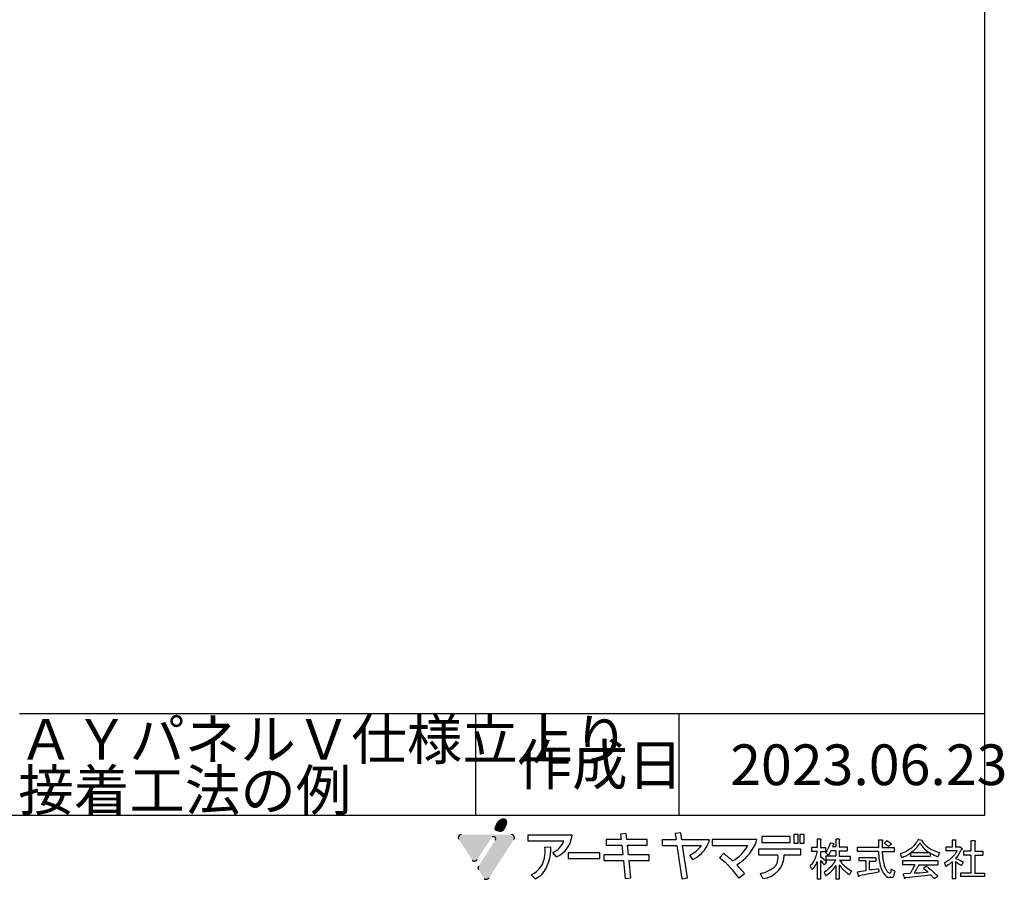
# Model space of a CAD drawing. Extents: x 14 to 285, y 11 to 197.
# Drawn here: x 189 to 285, y 11 to 95 of the extents above; entities that cross this region are included whole.
import ezdxf

# ---------------------------------------------------------------- set-up
doc = ezdxf.new("R2010")
doc.units = 0
doc.header["$MEASUREMENT"] = 0
doc.layers.add('_E-E_', color=7, linetype='CONTINUOUS')
doc.layers.add('_F-F_', color=7, linetype='CONTINUOUS')
doc.styles.get("Standard").update_dxf_attribs({"font": 'txt', "bigfont": 'bigfont.shx'})

msp = doc.modelspace()

# ---------------------------------------------------------------- linework, layer by layer
at = {"layer": '_F-F_', "color": 7, "linetype": 'Continuous'}
for p, q in [((283.5, 197), (283.5, 17)), ((283.5, 27), (188.618, 27)), ((233.5, 17), (233.5, 27)), ((253.5, 17), (253.5, 27)), ((283.5, 17), (13.5, 17)), ((242.947, 15.087), (238.613, 15.087)), ((238.613, 15.087), (238.613, 14.527)), ((238.613, 14.527), (242.151, 14.527)), ((246.303, 14.655), (246.303, 14.09)), ((247.785, 14.655), (246.303, 14.655)), ((248.287, 15.25), (247.731, 15.185)), ((247.731, 15.185), (247.785, 14.655)), ((248.349, 14.655), (248.287, 15.25)), ((250.338, 14.655), (248.349, 14.655)), ((250.335, 14.09), (250.338, 14.655)), ((251.822, 14.621), (251.822, 14.056)), ((253.174, 14.621), (251.822, 14.621)), ((253.639, 15.293), (253.083, 15.228)), ((253.083, 15.228), (253.174, 14.621)), ((253.741, 14.621), (253.639, 15.293)), ((256.475, 14.621), (253.741, 14.621)), ((261.113, 14.639), (256.722, 14.639)), ((256.722, 14.639), (256.722, 14.074)), ((261.622, 14.929), (261.622, 14.364)), ((264.412, 14.929), (261.622, 14.929)), ((264.409, 14.364), (264.412, 14.929)), ((264.769, 15.129), (264.769, 14.298)), ((265.189, 15.129), (264.769, 15.129)), ((265.189, 14.298), (265.189, 15.129)), ((265.354, 15.129), (265.354, 14.298)), ((265.774, 15.129), (265.354, 15.129)), ((265.774, 14.298), (265.774, 15.129)), ((267.376, 14.688), (267.069, 14.688)), ((267.069, 14.688), (267.069, 13.854)), ((267.376, 14.688), (267.442, 14.644)), ((267.398, 14.6), (267.387, 14.556)), ((267.387, 14.556), (267.387, 13.854)), ((267.442, 14.644), (267.398, 14.6)), ((269.22, 14.688), (268.902, 14.688)), ((268.902, 14.688), (268.902, 13.942)), ((269.22, 14.688), (269.275, 14.644)), ((269.275, 14.644), (269.231, 14.6)), ((269.231, 14.6), (269.231, 13.942)), ((273.49, 14.6), (273.073, 14.6)), ((273.073, 14.6), (273.073, 13.854)), ((273.512, 14.556), (273.446, 14.468)), ((273.49, 14.6), (273.512, 14.556)), ((276.947, 14.556), (276.914, 14.512)), ((276.991, 14.644), (276.947, 14.556)), ((277.057, 14.644), (276.991, 14.644)), ((277.057, 14.644), (277.364, 14.6)), ((277.364, 14.6), (277.408, 14.556)), ((277.408, 14.556), (277.364, 14.512)), ((280.723, 14.6), (280.339, 14.6)), ((280.339, 14.6), (280.339, 13.898)), ((280.679, 14.556), (280.668, 14.512)), ((280.723, 14.6), (280.679, 14.556)), ((240.271, 13.902), (240.87, 13.944)), ((246.303, 14.09), (247.843, 14.09)), ((247.843, 14.09), (247.938, 13.151)), ((248.407, 14.09), (250.335, 14.09)), ((248.504, 13.151), (248.407, 14.09)), ((251.822, 14.056), (253.259, 14.056)), ((253.259, 14.056), (253.747, 10.796)), ((254.308, 10.878), (253.827, 14.056)), ((253.827, 14.056), (255.667, 14.056)), ((256.722, 14.074), (260.227, 14.074)), ((265.438, 13.697), (261.287, 13.697)), ((261.287, 13.697), (261.287, 13.132)), ((261.622, 14.364), (264.409, 14.364)), ((264.769, 14.298), (265.189, 14.298)), ((265.354, 14.298), (265.774, 14.298)), ((265.435, 13.132), (265.438, 13.697)), ((267.069, 13.854), (266.487, 13.854)), ((266.487, 13.854), (266.487, 13.459)), ((267.387, 13.854), (267.87, 13.854)), ((267.87, 13.854), (267.87, 13.459)), ((268.035, 13.59), (267.903, 13.415)), ((268.079, 13.678), (268.035, 13.59)), ((268.112, 13.722), (268.079, 13.678)), ((268.178, 13.854), (268.112, 13.722)), ((268.188, 13.898), (268.178, 13.854)), ((268.232, 13.985), (268.188, 13.898)), ((268.243, 14.029), (268.232, 13.985)), ((268.265, 14.073), (268.243, 14.029)), ((268.276, 14.117), (268.265, 14.073)), ((268.298, 14.161), (268.276, 14.117)), ((268.32, 14.249), (268.298, 14.161)), ((268.342, 14.293), (268.32, 14.249)), ((268.353, 14.337), (268.342, 14.293)), ((268.375, 14.337), (268.353, 14.337)), ((268.375, 14.337), (268.551, 14.293)), ((268.551, 14.293), (268.704, 14.249)), ((268.584, 13.985), (268.562, 13.942)), ((268.902, 13.942), (268.562, 13.942)), ((268.606, 14.073), (268.584, 13.985)), ((268.628, 14.117), (268.606, 14.073)), ((268.638, 14.161), (268.628, 14.117)), ((268.704, 14.205), (268.638, 14.161)), ((268.704, 14.249), (268.704, 14.205)), ((269.231, 13.942), (270.021, 13.942)), ((270.021, 13.942), (270.021, 13.546)), ((273.073, 13.854), (270.976, 13.854)), ((270.976, 13.854), (270.976, 13.459)), ((273.446, 14.468), (273.446, 13.854)), ((273.446, 13.854), (274.642, 13.854)), ((273.698, 14.337), (273.655, 14.293)), ((273.655, 14.293), (273.698, 14.249)), ((273.808, 14.425), (273.698, 14.337)), ((273.698, 14.249), (273.775, 14.205)), ((273.775, 14.205), (273.841, 14.161)), ((273.852, 14.468), (273.808, 14.425)), ((273.841, 14.161), (274.061, 13.985)), ((273.907, 14.512), (273.852, 14.468)), ((273.951, 14.512), (273.907, 14.512)), ((273.951, 14.512), (274.105, 14.425)), ((274.094, 13.985), (274.061, 13.985)), ((274.203, 14.073), (274.094, 13.985)), ((274.105, 14.425), (274.159, 14.381)), ((274.159, 14.381), (274.225, 14.337)), ((274.247, 14.117), (274.203, 14.073)), ((274.225, 14.337), (274.28, 14.293)), ((274.357, 14.205), (274.247, 14.117)), ((274.28, 14.293), (274.324, 14.249)), ((274.324, 14.249), (274.357, 14.205)), ((274.642, 13.854), (274.642, 13.459)), ((276.014, 13.59), (275.861, 13.503)), ((276.212, 13.722), (276.014, 13.59)), ((276.322, 13.81), (276.212, 13.722)), ((276.366, 13.854), (276.322, 13.81)), ((276.42, 13.898), (276.366, 13.854)), ((276.596, 14.073), (276.42, 13.898)), ((276.761, 13.766), (276.497, 13.503)), ((276.662, 14.161), (276.596, 14.073)), ((276.706, 14.205), (276.662, 14.161)), ((276.805, 14.337), (276.706, 14.205)), ((276.794, 13.81), (276.761, 13.766)), ((276.838, 13.854), (276.794, 13.81)), ((276.827, 14.381), (276.805, 14.337)), ((276.892, 14.468), (276.827, 14.381)), ((277.035, 14.117), (276.838, 13.854)), ((276.914, 14.512), (276.892, 14.468)), ((277.057, 14.161), (277.035, 14.117)), ((277.09, 14.205), (277.057, 14.161)), ((277.112, 14.249), (277.09, 14.205)), ((277.145, 14.293), (277.112, 14.249)), ((277.178, 14.293), (277.145, 14.293)), ((277.178, 14.293), (277.2, 14.249)), ((277.2, 14.249), (277.233, 14.205)), ((277.233, 14.205), (277.255, 14.161)), ((277.255, 14.161), (277.485, 13.854)), ((277.364, 14.512), (277.375, 14.468)), ((277.375, 14.468), (277.507, 14.293)), ((277.485, 13.854), (277.705, 13.634)), ((277.507, 14.293), (277.595, 14.205)), ((277.595, 14.205), (277.628, 14.161)), ((277.628, 14.161), (277.672, 14.117)), ((277.672, 14.117), (277.727, 14.073)), ((277.705, 13.634), (277.869, 13.503)), ((277.727, 14.073), (277.771, 14.029)), ((277.771, 14.029), (277.935, 13.898)), ((277.935, 13.898), (278.133, 13.766)), ((278.133, 13.766), (278.286, 13.678)), ((278.286, 13.678), (278.462, 13.59)), ((278.462, 13.59), (278.682, 13.503)), ((280.339, 13.898), (279.702, 13.898)), ((279.702, 13.898), (279.702, 13.546)), ((280.668, 14.512), (280.668, 13.942)), ((280.668, 13.942), (280.69, 13.898)), ((281.063, 13.898), (280.69, 13.898)), ((281.085, 13.942), (281.063, 13.898)), ((281.118, 13.942), (281.085, 13.942)), ((281.118, 13.942), (281.338, 13.722)), ((281.228, 13.634), (281.162, 13.503)), ((281.294, 13.678), (281.228, 13.634)), ((281.338, 13.722), (281.294, 13.678)), ((282.6, 14.512), (282.172, 14.512)), ((282.172, 14.512), (282.172, 13.503)), ((282.578, 14.425), (282.556, 14.381)), ((282.556, 14.381), (282.556, 13.503)), ((282.622, 14.468), (282.578, 14.425)), ((282.6, 14.512), (282.622, 14.468)), ((241.432, 12.941), (241.049, 13.387)), ((245.693, 13.333), (242.561, 13.333)), ((242.561, 13.333), (242.561, 12.768)), ((242.561, 12.768), (245.691, 12.768)), ((245.691, 12.768), (245.693, 13.333)), ((246.089, 13.151), (246.089, 12.586)), ((247.938, 13.151), (246.089, 13.151)), ((250.533, 13.151), (248.504, 13.151)), ((250.531, 12.586), (250.533, 13.151)), ((254.82, 12.684), (254.547, 13.113)), ((257.436, 12.859), (257.845, 13.257)), ((261.287, 13.132), (263.2, 13.132)), ((263.813, 13.132), (265.435, 13.132)), ((267.047, 13.459), (266.487, 13.459)), ((266.816, 12.712), (266.751, 12.581)), ((266.827, 12.756), (266.816, 12.712)), ((266.871, 12.844), (266.827, 12.756)), ((266.882, 12.888), (266.871, 12.844)), ((266.904, 12.932), (266.882, 12.888)), ((266.915, 12.976), (266.904, 12.932)), ((266.937, 13.02), (266.915, 12.976)), ((266.97, 13.151), (266.937, 13.02)), ((266.992, 13.195), (266.97, 13.151)), ((267.025, 13.327), (266.992, 13.195)), ((267.047, 13.459), (267.025, 13.371)), ((267.025, 13.371), (267.025, 13.327)), ((267.387, 13.459), (267.387, 12.976)), ((267.387, 13.459), (267.87, 13.459)), ((267.387, 12.976), (267.519, 12.888)), ((267.519, 12.888), (267.684, 12.756)), ((267.684, 12.756), (267.903, 12.537)), ((267.903, 13.415), (267.859, 13.371)), ((267.859, 13.371), (267.991, 13.239)), ((268.902, 13.02), (267.892, 13.02)), ((267.892, 13.02), (267.892, 12.624)), ((268.88, 12.624), (267.892, 12.624)), ((267.991, 13.239), (268.024, 13.195)), ((268.024, 13.195), (268.112, 13.107)), ((268.134, 13.107), (268.112, 13.107)), ((268.265, 13.283), (268.134, 13.107)), ((268.309, 13.371), (268.265, 13.283)), ((268.342, 13.415), (268.309, 13.371)), ((268.408, 13.546), (268.342, 13.415)), ((268.902, 13.546), (268.408, 13.546)), ((268.88, 12.624), (268.858, 12.581)), ((268.902, 13.546), (268.902, 13.02)), ((269.231, 13.546), (269.231, 13.02)), ((269.231, 13.546), (270.021, 13.546)), ((269.231, 13.02), (270.307, 13.02)), ((269.264, 12.624), (269.286, 12.581)), ((269.264, 12.624), (270.307, 12.624)), ((270.307, 13.02), (270.307, 12.624)), ((273.084, 13.459), (270.976, 13.459)), ((272.831, 12.844), (271.152, 12.844)), ((271.152, 12.844), (271.152, 12.537)), ((272.831, 12.844), (272.831, 12.523)), ((273.084, 13.459), (273.084, 13.415)), ((273.084, 13.415), (273.095, 13.371)), ((273.095, 13.371), (273.095, 13.151)), ((273.095, 13.151), (273.106, 13.107)), ((273.106, 13.107), (273.106, 12.976)), ((273.106, 12.976), (273.117, 12.932)), ((273.117, 12.932), (273.117, 12.844)), ((273.117, 12.844), (273.128, 12.8)), ((273.128, 12.8), (273.128, 12.756)), ((273.128, 12.756), (273.139, 12.712)), ((273.139, 12.712), (273.139, 12.668)), ((273.139, 12.668), (273.15, 12.624)), ((273.15, 12.624), (273.15, 12.581)), ((273.446, 13.459), (273.446, 13.371)), ((273.446, 13.459), (274.642, 13.459)), ((273.446, 13.371), (273.457, 13.327)), ((273.457, 13.327), (273.457, 13.239)), ((273.457, 13.239), (273.468, 13.195)), ((273.468, 13.195), (273.468, 13.107)), ((273.468, 13.107), (273.479, 13.063)), ((273.479, 13.063), (273.479, 13.02)), ((273.479, 13.02), (273.49, 12.976)), ((273.49, 12.976), (273.49, 12.888)), ((273.49, 12.888), (273.501, 12.844)), ((273.501, 12.844), (273.501, 12.8)), ((273.501, 12.8), (273.523, 12.712)), ((273.523, 12.712), (273.523, 12.668)), ((273.523, 12.668), (273.534, 12.624)), ((273.534, 12.624), (273.534, 12.581)), ((275.334, 13.283), (275.224, 13.239)), ((275.224, 13.239), (275.235, 13.195)), ((275.235, 13.195), (275.257, 13.151)), ((275.257, 13.151), (275.268, 13.107)), ((275.268, 13.107), (275.29, 13.063)), ((275.29, 13.063), (275.301, 13.02)), ((275.301, 13.02), (275.323, 12.976)), ((275.323, 12.976), (275.334, 12.932)), ((275.466, 13.327), (275.334, 13.283)), ((275.334, 12.932), (275.356, 12.888)), ((275.477, 12.888), (275.356, 12.888)), ((275.685, 13.415), (275.466, 13.327)), ((275.586, 12.932), (275.477, 12.888)), ((275.784, 13.02), (275.586, 12.932)), ((275.861, 13.503), (275.685, 13.415)), ((276.014, 13.151), (275.784, 13.02)), ((276.212, 13.283), (276.014, 13.151)), ((276.245, 13.283), (276.212, 13.283)), ((276.245, 13.283), (276.245, 12.976)), ((278.166, 12.976), (276.245, 12.976)), ((276.497, 13.503), (276.278, 13.327)), ((278.144, 13.327), (276.278, 13.327)), ((277.869, 13.503), (278.067, 13.371)), ((278.067, 13.371), (278.144, 13.327)), ((278.232, 13.283), (278.166, 13.283)), ((278.166, 13.283), (278.166, 12.976)), ((278.232, 13.283), (278.385, 13.195)), ((278.385, 13.195), (278.561, 13.107)), ((278.561, 13.107), (278.78, 13.02)), ((278.682, 13.503), (278.802, 13.459)), ((278.78, 13.02), (278.912, 12.976)), ((278.802, 13.459), (278.945, 13.415)), ((278.934, 12.976), (278.912, 12.976)), ((278.978, 13.063), (278.934, 12.976)), ((278.945, 13.415), (279.099, 13.371)), ((278.989, 13.107), (278.978, 13.063)), ((279.033, 13.195), (278.989, 13.107)), ((279.044, 13.239), (279.033, 13.195)), ((279.088, 13.327), (279.044, 13.239)), ((279.099, 13.371), (279.088, 13.327)), ((280.822, 13.546), (279.702, 13.546)), ((280.021, 12.624), (279.955, 12.581)), ((280.13, 12.712), (280.021, 12.624)), ((280.174, 12.756), (280.13, 12.712)), ((280.229, 12.8), (280.174, 12.756)), ((280.405, 12.976), (280.229, 12.8)), ((280.438, 13.02), (280.405, 12.976)), ((280.482, 13.063), (280.438, 13.02)), ((280.547, 13.151), (280.482, 13.063)), ((280.591, 13.195), (280.547, 13.151)), ((280.657, 13.283), (280.591, 13.195)), ((280.679, 13.327), (280.657, 13.283)), ((280.701, 12.844), (280.668, 12.8)), ((280.668, 12.8), (280.756, 12.756)), ((280.745, 13.415), (280.679, 13.327)), ((280.745, 12.888), (280.701, 12.844)), ((280.767, 13.459), (280.745, 13.415)), ((280.91, 13.107), (280.745, 12.888)), ((280.756, 12.756), (280.877, 12.712)), ((280.8, 13.503), (280.767, 13.459)), ((280.822, 13.546), (280.8, 13.503)), ((280.877, 12.712), (281.074, 12.624)), ((280.932, 13.151), (280.91, 13.107)), ((281.03, 13.283), (280.932, 13.151)), ((281.052, 13.327), (281.03, 13.283)), ((281.085, 13.371), (281.052, 13.327)), ((281.074, 12.624), (281.162, 12.581)), ((281.129, 13.459), (281.085, 13.371)), ((281.162, 13.503), (281.129, 13.459)), ((282.172, 13.503), (281.437, 13.503)), ((281.437, 13.503), (281.437, 13.107)), ((282.172, 13.107), (281.437, 13.107)), ((282.172, 13.107), (282.172, 11.351)), ((282.556, 13.503), (283.346, 13.503)), ((282.556, 13.107), (282.556, 11.351)), ((282.556, 13.107), (283.346, 13.107)), ((283.346, 13.503), (283.346, 13.107)), ((246.089, 12.586), (247.996, 12.586)), ((247.996, 12.586), (248.176, 10.813)), ((248.563, 12.586), (250.531, 12.586)), ((248.738, 10.895), (248.563, 12.586)), ((266.41, 12.098), (266.366, 12.054)), ((266.366, 12.054), (266.366, 12.01)), ((266.366, 12.01), (266.388, 11.966)), ((266.388, 11.966), (266.421, 11.922)), ((266.443, 12.142), (266.41, 12.098)), ((266.421, 11.922), (266.443, 11.878)), ((266.487, 12.185), (266.443, 12.142)), ((266.443, 11.878), (266.476, 11.834)), ((266.476, 11.834), (266.498, 11.79)), ((266.619, 12.361), (266.487, 12.185)), ((266.498, 11.79), (266.531, 11.746)), ((266.531, 11.746), (266.553, 11.702)), ((266.575, 11.702), (266.553, 11.702)), ((266.608, 11.746), (266.575, 11.702)), ((266.652, 11.79), (266.608, 11.746)), ((266.641, 12.405), (266.619, 12.361)), ((266.674, 12.449), (266.641, 12.405)), ((266.751, 11.922), (266.652, 11.79)), ((266.718, 12.537), (266.674, 12.449)), ((266.751, 12.581), (266.718, 12.537)), ((266.773, 11.966), (266.751, 11.922)), ((266.838, 12.054), (266.773, 11.966)), ((266.882, 12.142), (266.838, 12.054)), ((266.915, 12.185), (266.882, 12.142)), ((266.981, 12.317), (266.915, 12.185)), ((266.992, 12.361), (266.981, 12.317)), ((267.036, 12.449), (266.992, 12.361)), ((267.069, 12.449), (267.036, 12.449)), ((267.069, 12.449), (267.069, 10.737)), ((267.442, 12.537), (267.387, 12.537)), ((267.387, 12.537), (267.387, 10.737)), ((267.442, 12.537), (267.486, 12.493)), ((267.486, 12.493), (267.618, 12.317)), ((267.618, 12.317), (267.64, 12.273)), ((267.64, 12.273), (267.673, 12.229)), ((267.673, 12.229), (267.695, 12.185)), ((267.695, 12.185), (267.727, 12.142)), ((267.76, 12.185), (267.727, 12.142)), ((267.804, 12.229), (267.76, 12.185)), ((267.969, 12.449), (267.804, 12.229)), ((267.903, 12.537), (267.969, 12.449)), ((268.057, 11.659), (268.013, 11.615)), ((268.112, 11.702), (268.057, 11.659)), ((268.156, 11.746), (268.112, 11.702)), ((268.21, 11.79), (268.156, 11.746)), ((268.386, 11.966), (268.21, 11.79)), ((268.419, 12.01), (268.386, 11.966)), ((268.507, 12.098), (268.419, 12.01)), ((268.606, 12.229), (268.507, 12.098)), ((268.562, 11.659), (268.529, 11.615)), ((268.606, 11.702), (268.562, 11.659)), ((268.649, 12.273), (268.606, 12.229)), ((268.77, 11.922), (268.606, 11.702)), ((268.682, 12.317), (268.649, 12.273)), ((268.704, 12.361), (268.682, 12.317)), ((268.803, 12.493), (268.704, 12.361)), ((268.792, 11.966), (268.77, 11.922)), ((268.825, 12.01), (268.792, 11.966)), ((268.825, 12.537), (268.803, 12.493)), ((268.858, 12.581), (268.825, 12.537)), ((268.847, 12.054), (268.825, 12.01)), ((268.88, 12.098), (268.847, 12.054)), ((268.902, 12.098), (268.88, 12.098)), ((268.902, 12.098), (268.902, 10.737)), ((269.275, 12.098), (269.231, 12.098)), ((269.231, 12.098), (269.231, 10.737)), ((269.275, 12.098), (269.374, 11.966)), ((269.286, 12.581), (269.484, 12.317)), ((269.374, 11.966), (269.418, 11.922)), ((269.418, 11.922), (269.451, 11.878)), ((269.451, 11.878), (269.495, 11.834)), ((269.484, 12.317), (269.528, 12.273)), ((269.495, 11.834), (269.528, 11.79)), ((269.528, 12.273), (269.56, 12.229)), ((269.528, 11.79), (269.703, 11.615)), ((269.56, 12.229), (269.648, 12.142)), ((269.648, 12.142), (269.703, 12.098)), ((269.703, 12.098), (269.747, 12.054)), ((269.747, 12.054), (270.021, 11.834)), ((270.021, 11.834), (270.351, 11.615)), ((271.833, 12.537), (271.152, 12.537)), ((271.833, 12.537), (271.833, 11.571)), ((272.162, 12.537), (272.162, 12.523)), ((272.162, 12.523), (272.162, 11.659)), ((272.162, 12.523), (272.831, 12.523)), ((272.447, 11.659), (272.162, 11.659)), ((272.711, 11.702), (272.447, 11.659)), ((272.952, 11.746), (272.711, 11.702)), ((273.073, 11.746), (272.952, 11.746)), ((273.073, 11.746), (273.084, 11.702)), ((273.084, 11.702), (273.084, 11.659)), ((273.084, 11.659), (273.106, 11.571)), ((273.15, 12.581), (273.172, 12.493)), ((273.172, 12.493), (273.172, 12.449)), ((273.172, 12.449), (273.205, 12.317)), ((273.205, 12.317), (273.205, 12.273)), ((273.205, 12.273), (273.259, 12.054)), ((273.259, 12.054), (273.281, 12.01)), ((273.281, 12.01), (273.314, 11.878)), ((273.314, 11.878), (273.336, 11.834)), ((273.336, 11.834), (273.347, 11.79)), ((273.347, 11.79), (273.413, 11.659)), ((273.413, 11.659), (273.424, 11.615)), ((273.534, 12.581), (273.567, 12.449)), ((273.567, 12.449), (273.567, 12.405)), ((273.567, 12.405), (273.633, 12.142)), ((273.633, 12.142), (273.655, 12.098)), ((273.655, 12.098), (273.676, 12.01)), ((273.676, 12.01), (273.698, 11.966)), ((273.698, 11.966), (273.709, 11.922)), ((273.709, 11.922), (273.841, 11.659)), ((273.841, 11.659), (273.874, 11.615)), ((274.39, 11.702), (274.313, 11.702)), ((274.313, 11.702), (274.313, 11.615)), ((274.39, 11.702), (274.478, 11.659)), ((274.478, 11.659), (274.675, 11.571)), ((278.934, 12.537), (275.433, 12.537)), ((275.433, 12.537), (275.433, 12.142)), ((276.662, 12.142), (275.433, 12.142)), ((276.388, 11.659), (276.3, 11.483)), ((276.42, 11.702), (276.388, 11.659)), ((276.508, 11.878), (276.42, 11.702)), ((276.541, 11.922), (276.508, 11.878)), ((276.629, 12.098), (276.541, 11.922)), ((276.662, 12.142), (276.629, 12.098)), ((276.794, 11.702), (276.75, 11.615)), ((276.827, 11.746), (276.794, 11.702)), ((276.849, 11.79), (276.827, 11.746)), ((276.881, 11.834), (276.849, 11.79)), ((276.925, 11.922), (276.881, 11.834)), ((276.958, 11.966), (276.925, 11.922)), ((276.98, 12.01), (276.958, 11.966)), ((277.013, 12.054), (276.98, 12.01)), ((277.057, 12.142), (277.013, 12.054)), ((277.057, 12.142), (278.934, 12.142)), ((277.771, 12.01), (277.507, 11.834)), ((277.507, 11.834), (277.551, 11.79)), ((277.551, 11.79), (277.88, 11.527)), ((277.814, 12.01), (277.771, 12.01)), ((277.814, 12.01), (277.924, 11.922)), ((277.924, 11.922), (277.99, 11.878)), ((277.99, 11.878), (278.21, 11.702)), ((278.21, 11.702), (278.253, 11.659)), ((278.253, 11.659), (278.363, 11.571)), ((278.934, 12.537), (278.934, 12.142)), ((279.625, 12.361), (279.56, 12.317)), ((279.56, 12.317), (279.604, 12.229)), ((279.604, 12.229), (279.614, 12.185)), ((279.614, 12.185), (279.702, 12.01)), ((279.702, 12.405), (279.625, 12.361)), ((279.9, 12.537), (279.702, 12.405)), ((279.724, 12.01), (279.702, 12.01)), ((279.801, 12.054), (279.724, 12.01)), ((279.933, 12.142), (279.801, 12.054)), ((279.955, 12.581), (279.9, 12.537)), ((279.988, 12.185), (279.933, 12.142)), ((280.054, 12.229), (279.988, 12.185)), ((280.273, 12.405), (280.054, 12.229)), ((280.317, 12.449), (280.273, 12.405)), ((280.339, 12.449), (280.317, 12.449)), ((280.339, 12.449), (280.339, 10.78)), ((280.69, 12.449), (280.668, 12.449)), ((280.668, 12.449), (280.668, 10.78)), ((280.69, 12.449), (280.767, 12.405)), ((280.767, 12.405), (281.03, 12.229)), ((281.03, 12.229), (281.14, 12.142)), ((281.14, 12.142), (281.206, 12.098)), ((281.162, 12.581), (281.316, 12.493)), ((281.25, 12.098), (281.206, 12.098)), ((281.404, 12.405), (281.25, 12.098)), ((281.316, 12.493), (281.382, 12.449)), ((281.382, 12.449), (281.404, 12.405)), ((239.315, 10.781), (238.933, 11.18)), ((248.176, 10.813), (248.738, 10.895)), ((253.747, 10.796), (254.308, 10.878)), ((259.918, 11.278), (259.385, 10.859)), ((261.698, 10.818), (261.468, 11.321)), ((267.387, 10.737), (267.069, 10.737)), ((267.892, 11.527), (267.727, 11.395)), ((267.727, 11.395), (267.793, 11.263)), ((267.793, 11.263), (267.826, 11.22)), ((267.826, 11.22), (267.892, 11.088)), ((267.958, 11.571), (267.892, 11.527)), ((267.925, 11.088), (267.892, 11.088)), ((267.991, 11.132), (267.925, 11.088)), ((268.013, 11.615), (267.958, 11.571)), ((268.265, 11.351), (267.991, 11.132)), ((268.529, 11.615), (268.265, 11.351)), ((269.231, 10.737), (268.902, 10.737)), ((269.703, 11.615), (269.758, 11.571)), ((269.758, 11.571), (269.802, 11.527)), ((269.802, 11.527), (269.912, 11.439)), ((269.912, 11.439), (269.956, 11.395)), ((269.956, 11.395), (270.01, 11.351)), ((270.01, 11.351), (270.076, 11.307)), ((270.076, 11.307), (270.186, 11.22)), ((270.241, 11.22), (270.186, 11.22)), ((270.351, 11.439), (270.241, 11.22)), ((270.351, 11.615), (270.428, 11.571)), ((270.384, 11.483), (270.351, 11.439)), ((270.428, 11.571), (270.384, 11.483)), ((271.196, 11.483), (270.998, 11.439)), ((270.998, 11.439), (271.042, 11.263)), ((271.042, 11.263), (271.042, 11.22)), ((271.042, 11.22), (271.086, 11.044)), ((271.086, 11.044), (271.119, 11)), ((271.152, 11), (271.119, 11)), ((271.174, 11.044), (271.152, 11)), ((271.229, 11.088), (271.174, 11.044)), ((271.569, 11.527), (271.196, 11.483)), ((271.481, 11.132), (271.229, 11.088)), ((271.723, 11.176), (271.481, 11.132)), ((271.833, 11.571), (271.569, 11.527)), ((272.184, 11.263), (271.723, 11.176)), ((272.623, 11.351), (272.184, 11.263)), ((273.04, 11.439), (272.623, 11.351)), ((273.117, 11.483), (273.04, 11.439)), ((273.106, 11.571), (273.106, 11.527)), ((273.106, 11.527), (273.117, 11.483)), ((273.424, 11.615), (273.446, 11.571)), ((273.446, 11.571), (273.479, 11.527)), ((273.479, 11.527), (273.523, 11.439)), ((273.523, 11.439), (273.556, 11.395)), ((273.556, 11.395), (273.578, 11.351)), ((273.578, 11.351), (273.709, 11.176)), ((273.709, 11.176), (273.797, 11.088)), ((273.797, 11.088), (273.852, 11.044)), ((273.852, 11.044), (273.984, 10.956)), ((273.874, 11.615), (273.896, 11.571)), ((273.896, 11.571), (273.929, 11.527)), ((273.929, 11.527), (273.973, 11.483)), ((273.973, 11.483), (274.006, 11.439)), ((273.984, 10.956), (274.094, 10.912)), ((274.006, 11.439), (274.061, 11.395)), ((274.061, 11.395), (274.137, 11.351)), ((274.467, 10.912), (274.094, 10.912)), ((274.236, 11.351), (274.137, 11.351)), ((274.269, 11.395), (274.236, 11.351)), ((274.291, 11.439), (274.269, 11.395)), ((274.302, 11.527), (274.291, 11.483)), ((274.291, 11.483), (274.291, 11.439)), ((274.313, 11.615), (274.302, 11.571)), ((274.302, 11.571), (274.302, 11.527)), ((274.522, 10.956), (274.467, 10.912)), ((274.555, 11), (274.522, 10.956)), ((274.598, 11.088), (274.555, 11)), ((274.609, 11.132), (274.598, 11.088)), ((274.631, 11.263), (274.609, 11.176)), ((274.609, 11.176), (274.609, 11.132)), ((274.653, 11.395), (274.631, 11.307)), ((274.631, 11.307), (274.631, 11.263)), ((274.675, 11.527), (274.653, 11.439)), ((274.653, 11.439), (274.653, 11.395)), ((274.675, 11.571), (274.675, 11.527)), ((275.575, 11.263), (275.498, 11.22)), ((275.498, 11.22), (275.509, 11.176)), ((275.509, 11.176), (275.531, 11.132)), ((275.531, 11.132), (275.597, 10.868)), ((276.201, 11.307), (275.575, 11.263)), ((275.597, 10.868), (275.63, 10.824)), ((275.674, 10.824), (275.63, 10.824)), ((275.74, 10.868), (275.674, 10.824)), ((276.102, 10.912), (275.74, 10.868)), ((277.288, 11.044), (276.102, 10.912)), ((276.267, 11.439), (276.201, 11.307)), ((276.3, 11.483), (276.267, 11.439)), ((276.618, 11.395), (276.585, 11.351)), ((277.145, 11.351), (276.585, 11.351)), ((276.662, 11.483), (276.618, 11.395)), ((276.695, 11.527), (276.662, 11.483)), ((276.717, 11.571), (276.695, 11.527)), ((276.75, 11.615), (276.717, 11.571)), ((277.738, 11.395), (277.145, 11.351)), ((277.694, 11.088), (277.288, 11.044)), ((278.089, 11.132), (277.694, 11.088)), ((277.979, 11.439), (277.738, 11.395)), ((277.88, 11.527), (277.924, 11.483)), ((277.924, 11.483), (277.979, 11.439)), ((278.264, 11.132), (278.089, 11.132)), ((278.264, 11.132), (278.308, 11.088)), ((278.308, 11.088), (278.363, 11.044)), ((278.363, 11.571), (278.407, 11.527)), ((278.363, 11.044), (278.396, 11)), ((278.396, 11), (278.44, 10.956)), ((278.407, 11.527), (278.462, 11.483)), ((278.44, 10.956), (278.473, 10.912)), ((278.462, 11.483), (278.55, 11.395)), ((278.473, 10.912), (278.517, 10.868)), ((278.517, 10.868), (278.55, 10.824)), ((278.55, 11.395), (278.605, 11.351)), ((278.616, 10.824), (278.55, 10.824)), ((278.605, 11.351), (278.736, 11.22)), ((278.693, 10.868), (278.616, 10.824)), ((278.824, 10.956), (278.693, 10.868)), ((278.736, 11.22), (278.769, 11.176)), ((278.769, 11.176), (278.813, 11.132)), ((278.813, 11.132), (278.879, 11.044)), ((278.901, 11), (278.824, 10.956)), ((278.879, 11.044), (278.901, 11)), ((280.668, 10.78), (280.339, 10.78)), ((281.162, 11.351), (281.162, 11)), ((282.172, 11.351), (281.162, 11.351)), ((283.5, 11), (281.162, 11)), ((282.556, 11.351), (283.5, 11.351)), ((283.5, 11.351), (283.5, 11))]:
    msp.add_line(p, q, dxfattribs=at)
at = {"layer": '_F-F_', "color": 1, "linetype": 'Continuous'}
for centre, radius, start, end in [((236.365, 15.766), 0.921, 100.87297, 146.1127), ((236.239, 16.368), 0.306, 53.85638, 99.09611), ((236.05, 16.301), 0.486, 6.2153, 40.33836), ((237.176, 15.308), 1.851, 148.32963, 168.90069), ((236.002, 16.617), 1.149, 235.98198, 270.10504), ((235.637, 16.148), 0.774, 298.37509, 328.00274), ((234.717, 16.707), 1.85, 328.40629, 348.97735), ((232.068, 14.825), 0.31, 90.45876, 179.63328), ((232.072, 14.832), 0.314, 180.97064, 208.34173), ((235.192, 14.452), 0.469, 66.57073, 102.93184), ((235.207, 14.716), 0.239, 1.04177, 44.07364), ((235.228, 14.712), 0.217, 328.13847, 2.26153), ((236.976, 14.823), 0.312, 0.86043, 90.03494), ((237.028, 14.814), 0.26, 324.36079, 2.95297), ((233.364, 12.839), 0.31, 224.27818, 269.5179), ((233.359, 12.84), 0.311, 270.55187, 326.69684), ((233.986, 11.858), 0.293, 143.88087, 180.24198), ((234.002, 11.856), 0.309, 180.02286, 214.14593), ((234.529, 11.044), 0.311, 226.60653, 269.6384), ((234.527, 11.042), 0.308, 270.11356, 328.41042)]:
    msp.add_arc(centre, radius, start, end, dxfattribs=at)
at = {"layer": '_F-F_', "color": 7, "linetype": 'Continuous'}
for centre, radius, start, end in [((240.403, 15.113), 1.843, 290.51409, 341.45837), ((240.324, 15.331), 2.635, 294.8858, 354.69747), ((253.241, 15.57), 3.37, 327.63749, 343.65418), ((259.608, 14.803), 1.514, 335.50113, 353.79682), ((236.748, 13.763), 4.127, 321.70219, 2.51808), ((236.42, 13.427), 3.881, 355.59126, 7.04088), ((253.306, 15.708), 2.876, 295.56538, 324.94095), ((253.409, 15.623), 3.26, 295.64126, 325.26891), ((257.082, 15.663), 3.524, 298.08031, 333.1921), ((255.556, 17.049), 6.144, 318.37205, 332.10657), ((237.938, 13.318), 2.358, 294.95827, 355.39657), ((251.633, 5.197), 9.611, 45.98543, 52.85886), ((251.934, 4.805), 10.314, 48.70056, 55.02812), ((255.5, 17.563), 6.536, 304.1408, 315.32696), ((261.535, 13.091), 2.278, 274.09817, 1.03795), ((261.636, 12.913), 1.58, 330.51445, 7.9511), ((248.438, 2.552), 13.741, 37.19387, 44.0673), ((251.777, 5.065), 10.241, 37.35157, 43.80171), ((261.144, 13.802), 2.502, 277.43741, 318.2533), ((238.331, 13.079), 2.5, 293.16671, 311.4624)]:
    msp.add_arc(centre, radius, start, end, dxfattribs=at)
at = {"layer": '_F-F_', "color": 70, "linetype": 'Continuous'}
for points in [[(236.191, 16.671), (235.6, 16.28), (236.42, 16.615), (236.533, 16.354)], [(235.6, 16.28), (235.359, 15.664), (236.533, 16.354), (236.293, 15.738)], [(235.359, 15.664), (236.004, 15.467), (236.293, 15.738)]]:
    msp.add_solid(points, dxfattribs=at)
at = {"layer": '_F-F_', "color": 5, "linetype": 'Continuous'}
for points in [[(236.975, 15.135), (231.759, 14.827), (235.237, 14.944)], [(236.975, 15.135), (232.066, 15.135), (231.759, 14.827)], [(231.759, 14.827), (235.087, 14.909), (235.237, 14.944)], [(231.759, 14.827), (233.619, 12.669), (235.087, 14.909)], [(231.759, 14.827), (233.362, 12.529), (233.619, 12.669)], [(231.759, 14.827), (233.143, 12.623), (233.362, 12.529)], [(231.759, 14.827), (231.796, 14.684), (233.143, 12.623)], [(236.975, 15.135), (235.413, 14.597), (233.749, 12.03)], [(233.749, 12.03), (237.288, 14.828), (236.975, 15.135)], [(233.749, 12.03), (237.239, 14.663), (237.288, 14.828)], [(233.749, 12.03), (234.789, 10.88), (237.239, 14.663)], [(236.975, 15.135), (235.237, 14.944), (235.378, 14.882)], [(236.975, 15.135), (235.378, 14.882), (235.443, 14.815)], [(236.975, 15.135), (235.448, 14.654), (235.413, 14.597)], [(236.975, 15.135), (235.443, 14.815), (235.448, 14.654)], [(233.749, 12.03), (233.693, 11.856), (233.746, 11.683)], [(233.749, 12.03), (233.746, 11.683), (234.316, 10.819)], [(233.749, 12.03), (234.527, 10.734), (234.789, 10.88)], [(233.749, 12.03), (234.316, 10.819), (234.527, 10.734)]]:
    msp.add_solid(points, dxfattribs=at)

# ---------------------------------------------------------------- texts
at = {"layer": '_E-E_', "color": 7}
for s, p in [('ＡＹパネルＶ仕様立上り', (188.5, 22.5)), ('作成日', (237.5, 20)), ('2023.06.23', (258.5, 20)), ('接着工法の例', (188.5, 17.5))]:
    msp.add_text(s, height=4, dxfattribs=at).set_placement(p)

doc.saveas('drawing.dxf')
